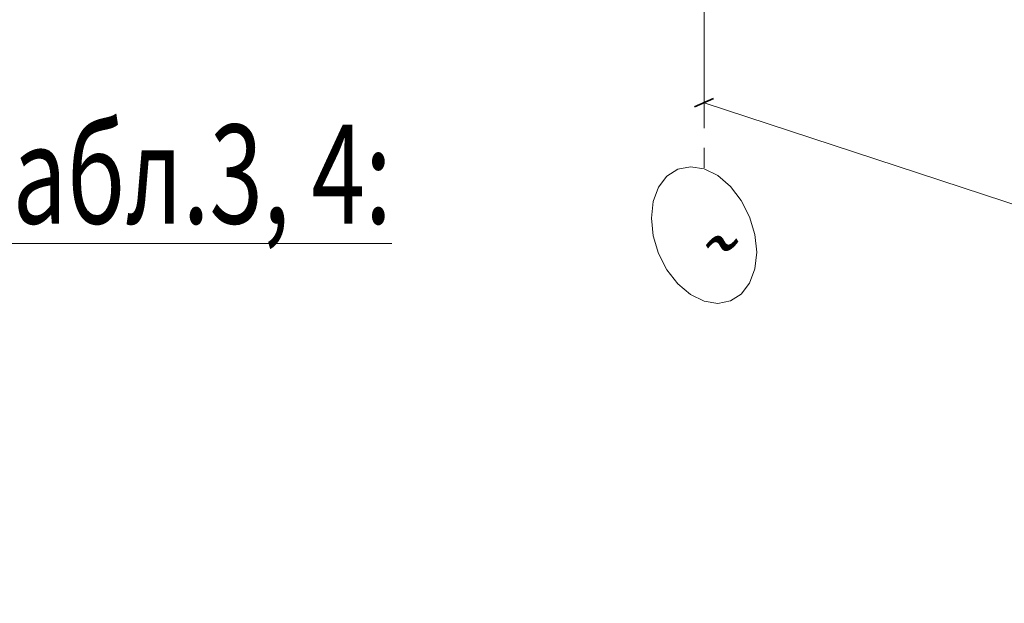
# Model space of a CAD drawing. Units: metres. Extents: x -96 to 731, y -481 to 24.
# Drawn here: x 712 to 717, y -417 to -414 of the extents above; entities that cross this region are included whole.
import ezdxf

# ---------------------------------------------------------------- set-up
doc = ezdxf.new("R2010")
doc.units = ezdxf.units.M
doc.linetypes.add('______5', pattern=[1.1, 0.8, -0.1, 0.1, -0.1])
doc.layers.add('Standard', color=7, linetype='Continuous', lineweight=25)
doc.styles.add('ARIAL', font='arial.ttf')

# ---------------------------------------------------------------- blocks, each defined once
blk = doc.blocks.new('СЛОЖНЫЙ_ОБЪЕКТ_1045')
at = {"layer": 'Standard', "color": 7, "linetype": 'Continuous', "lineweight": 13}
for p, q in [((714.9062, -414.795), (714.8511, -414.8303)), ((714.9703, -414.7824), (714.9062, -414.795)), ((715.0391, -414.7934), (714.9703, -414.7824)), ((715.1078, -414.8271), (715.0391, -414.7934)), ((714.8511, -414.8303), (714.8089, -414.8858)), ((715.1719, -414.8814), (715.1078, -414.8271)), ((714.8089, -414.8858), (714.7823, -414.9578)), ((715.227, -414.9524), (715.1719, -414.8814)), ((714.7823, -414.9578), (714.7733, -415.0415)), ((715.2692, -415.0354), (715.227, -414.9524)), ((714.7733, -415.0415), (714.7823, -415.131)), ((715.2958, -415.1247), (715.2692, -415.0354)), ((715.3048, -415.2142), (715.2958, -415.1247)), ((714.7823, -415.131), (714.8089, -415.2203)), ((714.8089, -415.2203), (714.8511, -415.3033)), ((715.2958, -415.2979), (715.3048, -415.2142)), ((714.8511, -415.3033), (714.9062, -415.3743)), ((715.2692, -415.3699), (715.2958, -415.2979)), ((715.227, -415.4254), (715.2692, -415.3699)), ((714.9062, -415.3743), (714.9703, -415.4286)), ((714.9703, -415.4286), (715.0391, -415.4623)), ((715.0391, -415.4623), (715.1078, -415.4733)), ((715.1078, -415.4733), (715.1719, -415.4607)), ((715.1719, -415.4607), (715.227, -415.4254))]:
    blk.add_line(p, q, dxfattribs=at)

msp = doc.modelspace()

# ---------------------------------------------------------------- linework, layer by layer
at = {"layer": 'Standard', "color": 3, "linetype": '______5', "lineweight": 13, "true_color": 0x00ec00}
msp.add_line((715.0391, -413.7876), (715.0391, -414.7934), dxfattribs=at)
at = {"layer": 'Standard', "color": 7, "linetype": 'Continuous', "lineweight": 35}
msp.add_line((714.9914, -414.4804), (715.0867, -414.4383), dxfattribs=at)
at = {"layer": 'Standard', "color": 3, "linetype": 'Continuous', "lineweight": 13, "true_color": 0x00ec00}
msp.add_line((715.0391, -414.4593), (728.2724, -418.8108), dxfattribs=at)

# ---------------------------------------------------------------- block references
at = {"layer": 'Standard', "color": 7, "linetype": 'Continuous', "lineweight": 13}
msp.add_blockref('СЛОЖНЫЙ_ОБЪЕКТ_1045', (0, 0), dxfattribs=at)

# ---------------------------------------------------------------- texts
at = {"layer": 'Standard', "color": 7, "linetype": 'Continuous', "lineweight": 13, "insert": (708.6267, -413.7662), "char_height": 0.5, "width": 9.67867, "attachment_point": 2, "line_spacing_factor": 0.963855, "style": 'ARIAL'}
msp.add_mtext('{\\L\\fArial|i0|b0;\\H0.500000;\\W0.714286;\\C7;Условные обозначения \\l}\\P{\\L\\fArial|i0|b0;\\H0.500000;\\W0.714286;\\C7;принятых к расчету нагрузок в табл.3, 4:\\l}\\P', dxfattribs=at)
at = {"layer": 'Standard', "color": 180, "linetype": 'Continuous', "lineweight": 35, "insert": (714.9767, -415.1708), "char_height": 0.35, "width": 0.327159, "attachment_point": 4, "style": 'ARIAL'}
msp.add_mtext('\\W0.70;\\Q19.0;~', dxfattribs=at)

doc.saveas('drawing.dxf')
